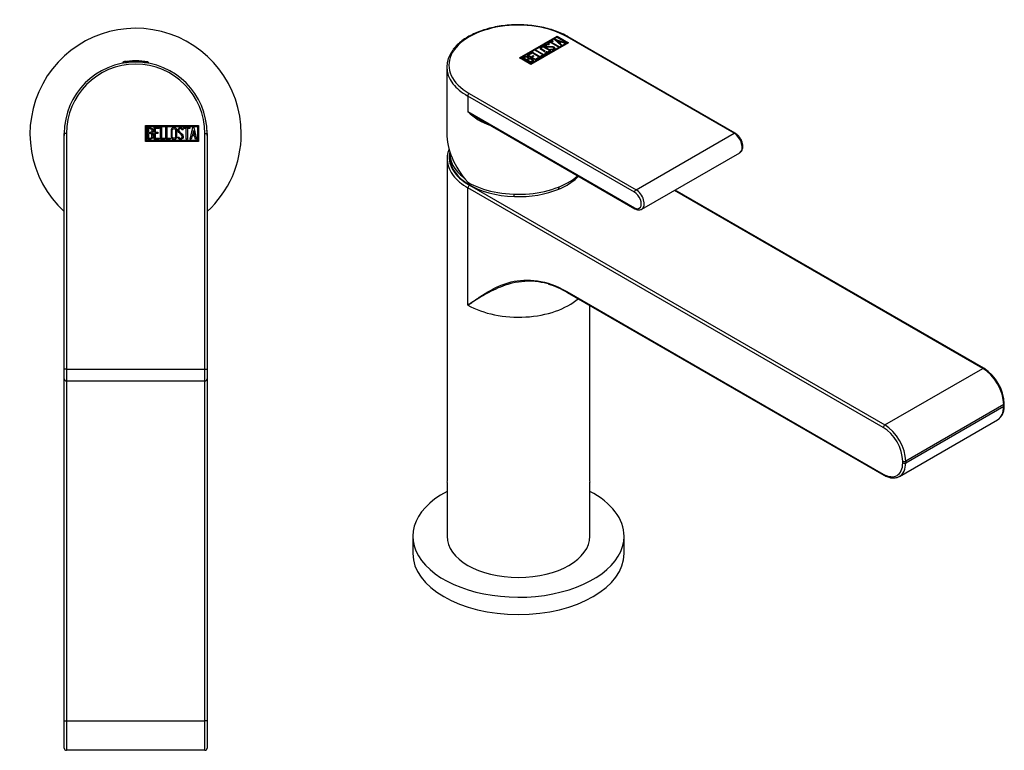
# Model space of a CAD drawing. Units: inches. Extents: x -270 to -10, y -51 to 293.
# Drawn here: x -270 to -37, y -51 to 122 of the extents above; entities that cross this region are included whole.
import ezdxf

# ---------------------------------------------------------------- set-up
doc = ezdxf.new("R2010")
doc.units = ezdxf.units.IN
for name, color, linetype in [('446007', 7, 'Continuous'), ('482001', 7, 'Continuous'), ('482012', 7, 'Continuous'), ('486044', 7, 'Continuous'), ('705002', 7, 'Continuous'), ('Default', 7, 'Continuous')]:
    doc.layers.add(name, color=color, linetype=linetype)

# ---------------------------------------------------------------- blocks, each defined once
blk = doc.blocks.new('SE13')
at = {"layer": '446007', "color": 7, "linetype": 'Continuous', "ltscale": 25.4}
for start, end in [(0, 227.4681), (312.5319, 360)]:
    blk.add_arc((-243.02, 94.7), 25, start, end, dxfattribs=at)
at = {"layer": '482001', "color": 7, "linetype": 'Continuous', "ltscale": 25.4}
for p, q in [((-240.71, 92.9), (-240.71, 96.7)), ((-240.71, 96.7), (-228.12, 96.7)), ((-240.46, 93.15), (-240.46, 96.45)), ((-240.46, 96.45), (-228.37, 96.45)), ((-240.21, 93.42), (-240.21, 96.18)), ((-239.95, 95.93), (-239.95, 95.05)), ((-238.63, 93.42), (-238.63, 96.18)), ((-238.63, 96.18), (-237.43, 96.18)), ((-237.43, 95.93), (-238.38, 95.93)), ((-238.38, 95.93), (-238.38, 95.07)), ((-237.43, 96.18), (-237.43, 95.93)), ((-237.13, 93.42), (-237.13, 96.18)), ((-237.13, 96.18), (-236.88, 96.18)), ((-236.88, 96.18), (-236.88, 93.67)), ((-235.87, 93.42), (-235.87, 96.18)), ((-235.87, 96.18), (-235.61, 96.18)), ((-235.61, 96.18), (-235.61, 93.67)), ((-231.81, 95.67), (-232.07, 95.67)), ((-231.85, 95.83), (-231.81, 95.67)), ((-231.63, 95.93), (-231.63, 96.18)), ((-231.63, 96.18), (-230.19, 96.18)), ((-231.03, 95.93), (-231.63, 95.93)), ((-231.03, 93.42), (-231.03, 95.93)), ((-230.19, 95.93), (-230.78, 95.93)), ((-230.78, 95.93), (-230.78, 93.42)), ((-230.19, 96.18), (-230.19, 95.93)), ((-230.13, 93.42), (-229.45, 96.18)), ((-229.45, 96.18), (-229.26, 96.18)), ((-229.26, 96.18), (-228.62, 93.42)), ((-228.37, 96.45), (-228.37, 93.15)), ((-228.12, 96.7), (-228.12, 92.9)), ((-259.92, 38.95), (-259.92, 94.8)), ((-259.42, 94.8), (-259.92, 94.8)), ((-259.42, 94.8), (-259.42, 38.95)), ((-239.95, 94.81), (-239.95, 93.67)), ((-237.43, 93.42), (-238.63, 93.42)), ((-238.38, 95.07), (-237.78, 95.07)), ((-237.78, 94.82), (-238.38, 94.82)), ((-238.38, 94.82), (-238.38, 93.66)), ((-238.38, 93.66), (-237.43, 93.66)), ((-237.78, 95.07), (-237.78, 94.82)), ((-237.43, 93.66), (-237.43, 93.42)), ((-236.11, 93.42), (-237.13, 93.42)), ((-236.88, 93.67), (-236.11, 93.67)), ((-236.11, 93.67), (-236.11, 93.42)), ((-234.85, 93.42), (-235.87, 93.42)), ((-235.61, 93.67), (-234.85, 93.67)), ((-234.85, 93.67), (-234.85, 93.42)), ((-233, 93.74), (-233.06, 93.94)), ((-233.06, 93.94), (-232.82, 93.94)), ((-230.78, 93.42), (-231.03, 93.42)), ((-229.87, 93.42), (-230.13, 93.42)), ((-229.67, 94.24), (-229.87, 93.42)), ((-229.07, 94.24), (-229.67, 94.24)), ((-229.36, 95.52), (-229.59, 94.5)), ((-229.59, 94.5), (-229.12, 94.5)), ((-229.12, 94.5), (-229.36, 95.52)), ((-228.87, 93.42), (-229.07, 94.24)), ((-228.62, 93.42), (-228.87, 93.42)), ((-226.62, 38.95), (-226.62, 94.8)), ((-226.62, 94.8), (-226.12, 94.8)), ((-226.12, 94.8), (-226.12, 38.95)), ((-228.12, 92.9), (-240.71, 92.9)), ((-228.37, 93.15), (-240.46, 93.15)), ((-259.92, 36.7), (-259.92, 38.95)), ((-259.42, 38.95), (-259.92, 38.95)), ((-259.42, 38.95), (-226.62, 38.95)), ((-259.42, 38.95), (-259.42, 36.2)), ((-226.62, 36.2), (-226.62, 38.95)), ((-226.62, 38.95), (-226.12, 38.95)), ((-226.12, 38.95), (-226.12, 36.7)), ((-259.42, 36.2), (-226.62, 36.2))]:
    blk.add_line(p, q, dxfattribs=at)
for centre, radius, start, end in [((-243.02, 94.8), 16.9, 0, 180), ((-243.02, 94.8), 16.4, 0, 180), ((-259.42, 36.7), 0.5, 180, 270), ((-226.62, 36.7), 0.5, 270, 360)]:
    blk.add_arc(centre, radius, start, end, dxfattribs=at)
for points, knots in [([(-240.21, 96.18), (-240.06, 96.18), (-239.92, 96.18), (-239.78, 96.18), (-239.38, 96.18), (-239.13, 96.05), (-239.03, 95.79), (-238.99, 95.71), (-238.98, 95.61), (-238.98, 95.38), (-239, 95.27), (-239.05, 95.18), (-239.08, 95.11), (-239.15, 95.02), (-239.25, 94.91)], [0, 0, 0, 0, 0.185694, 0.185694, 0.185694, 0.581176, 0.581176, 0.581176, 0.704726, 0.704726, 0.855456, 0.855456, 0.855456, 1, 1, 1, 1]), ([(-239.22, 95.5), (-239.22, 95.64), (-239.27, 95.75), (-239.36, 95.82), (-239.44, 95.89), (-239.56, 95.93), (-239.7, 95.93), (-239.78, 95.93), (-239.86, 95.93), (-239.95, 95.93)], [0, 0, 0, 0, 0.372175, 0.372175, 0.372175, 0.744636, 0.744636, 0.744636, 1, 1, 1, 1]), ([(-233.29, 93.95), (-233.29, 93.79), (-233.36, 93.65), (-233.5, 93.55), (-233.62, 93.45), (-233.77, 93.4), (-234.11, 93.4), (-234.25, 93.45), (-234.39, 93.55), (-234.53, 93.66), (-234.6, 93.8), (-234.6, 93.96), (-234.6, 94.52), (-234.6, 95.08), (-234.6, 95.64), (-234.6, 95.82), (-234.53, 95.96), (-234.39, 96.06), (-234.26, 96.16), (-234.11, 96.2), (-233.77, 96.2), (-233.62, 96.15), (-233.5, 96.05), (-233.36, 95.94), (-233.29, 95.81), (-233.29, 95.64), (-233.29, 95.08), (-233.29, 94.52), (-233.29, 93.95)], [0, 0, 0, 0, 0.065711, 0.065711, 0.065711, 0.132952, 0.132952, 0.198532, 0.198532, 0.198532, 0.264847, 0.264847, 0.264847, 0.49889, 0.49889, 0.49889, 0.567221, 0.567221, 0.567221, 0.633743, 0.633743, 0.699454, 0.699454, 0.699454, 0.765411, 0.765411, 0.765411, 1, 1, 1, 1]), ([(-233.55, 93.99), (-233.55, 94.53), (-233.55, 95.07), (-233.55, 95.6), (-233.55, 95.71), (-233.58, 95.79), (-233.66, 95.85), (-233.73, 95.91), (-233.83, 95.94), (-234.03, 95.94), (-234.11, 95.92), (-234.2, 95.87), (-234.3, 95.8), (-234.36, 95.72), (-234.36, 95.61), (-234.36, 95.07), (-234.36, 94.53), (-234.36, 93.99), (-234.36, 93.89), (-234.3, 93.8), (-234.2, 93.73), (-234.11, 93.68), (-234.02, 93.65), (-233.84, 93.65), (-233.76, 93.68), (-233.68, 93.73), (-233.59, 93.79), (-233.55, 93.88), (-233.55, 93.99)], [0, 0, 0, 0, 0.288367, 0.288367, 0.288367, 0.340198, 0.340198, 0.340198, 0.394382, 0.394382, 0.442191, 0.442191, 0.442191, 0.500217, 0.500217, 0.500217, 0.789315, 0.789315, 0.789315, 0.846578, 0.846578, 0.846578, 0.895123, 0.895123, 0.944797, 0.944797, 0.944797, 1, 1, 1, 1]), ([(-232.82, 93.94), (-232.77, 93.83), (-232.73, 93.77), (-232.7, 93.74), (-232.64, 93.67), (-232.56, 93.64), (-232.32, 93.64), (-232.21, 93.68), (-232.13, 93.77), (-232.05, 93.85), (-232.02, 93.96), (-232.02, 94.23), (-232.1, 94.39), (-232.27, 94.55), (-232.35, 94.62), (-232.52, 94.77), (-232.76, 95), (-232.94, 95.16), (-233.03, 95.32), (-233.03, 95.69), (-232.98, 95.85), (-232.88, 95.98), (-232.77, 96.12), (-232.62, 96.19), (-232.13, 96.19), (-231.94, 96.07), (-231.85, 95.83)], [0, 0, 0, 0, 0.048835, 0.048835, 0.048835, 0.106697, 0.106697, 0.181092, 0.181092, 0.181092, 0.271968, 0.271968, 0.368614, 0.368614, 0.368614, 0.508902, 0.508902, 0.508902, 0.609862, 0.609862, 0.738718, 0.738718, 0.738718, 0.844128, 0.844128, 1, 1, 1, 1]), ([(-232.07, 95.67), (-232.1, 95.85), (-232.21, 95.93), (-232.54, 95.93), (-232.63, 95.89), (-232.7, 95.8), (-232.76, 95.73), (-232.79, 95.62), (-232.79, 95.38), (-232.7, 95.24), (-232.52, 95.08), (-232.43, 95), (-232.27, 94.84), (-232.03, 94.61), (-231.85, 94.45), (-231.76, 94.28), (-231.76, 94.12)], [0, 0, 0, 0, 0.173905, 0.173905, 0.27789, 0.27789, 0.27789, 0.427301, 0.427301, 0.566752, 0.566752, 0.566752, 0.800829, 0.800829, 0.800829, 1, 1, 1, 1]), ([(-238.9, 94.21), (-238.9, 94.04), (-238.96, 93.86), (-239.07, 93.7), (-239.2, 93.51), (-239.35, 93.42), (-239.52, 93.42), (-239.75, 93.42), (-239.98, 93.42), (-240.21, 93.42)], [0, 0, 0, 0, 0.308043, 0.308043, 0.308043, 0.614915, 0.614915, 0.614915, 1, 1, 1, 1]), ([(-239.95, 95.05), (-239.81, 95.05), (-239.67, 95.05), (-239.53, 95.05), (-239.44, 95.05), (-239.37, 95.1), (-239.31, 95.21), (-239.25, 95.31), (-239.22, 95.4), (-239.22, 95.5)], [0, 0, 0, 0, 0.409997, 0.409997, 0.409997, 0.701848, 0.701848, 0.701848, 1, 1, 1, 1]), ([(-239.16, 94.21), (-239.16, 94.35), (-239.2, 94.47), (-239.28, 94.6), (-239.37, 94.74), (-239.48, 94.81), (-239.6, 94.81), (-239.72, 94.81), (-239.83, 94.81), (-239.95, 94.81)], [0, 0, 0, 0, 0.353452, 0.353452, 0.353452, 0.701298, 0.701298, 0.701298, 1, 1, 1, 1]), ([(-239.95, 93.67), (-239.82, 93.67), (-239.69, 93.67), (-239.56, 93.67), (-239.44, 93.67), (-239.34, 93.73), (-239.26, 93.86), (-239.19, 93.96), (-239.16, 94.08), (-239.16, 94.21)], [0, 0, 0, 0, 0.338989, 0.338989, 0.338989, 0.667999, 0.667999, 0.667999, 1, 1, 1, 1]), ([(-231.76, 94.12), (-231.76, 93.91), (-231.83, 93.74), (-231.95, 93.61), (-232.08, 93.48), (-232.24, 93.41), (-232.6, 93.41), (-232.72, 93.45), (-232.82, 93.53), (-232.85, 93.55), (-232.91, 93.63), (-233, 93.74)], [0, 0, 0, 0, 0.310892, 0.310892, 0.310892, 0.619798, 0.619798, 0.840008, 0.840008, 0.840008, 1, 1, 1, 1])]:
    blk.add_open_spline(points, degree=3, knots=knots, dxfattribs=at)
blk.add_open_spline([(-239.25, 94.91), (-239.02, 94.71), (-238.9, 94.48), (-238.9, 94.21)], degree=3, dxfattribs=at)
at = {"layer": '486044', "color": 7, "linetype": 'Continuous', "ltscale": 25.4}
for p, q in [((-259.92, -44.3), (-259.92, 36.7)), ((-259.42, 36.2), (-259.42, -44.3)), ((-226.62, -44.3), (-226.62, 36.2)), ((-226.12, 36.7), (-226.12, -44.3)), ((-259.92, -50.8), (-259.92, -44.3)), ((-259.92, -44.3), (-259.42, -44.3)), ((-259.42, -44.3), (-226.62, -44.3)), ((-259.42, -44.3), (-259.42, -51.3)), ((-226.62, -51.3), (-226.62, -44.3)), ((-226.12, -44.3), (-226.62, -44.3)), ((-226.12, -44.3), (-226.12, -50.8)), ((-226.62, -51.3), (-259.42, -51.3))]:
    blk.add_line(p, q, dxfattribs=at)
for centre, radius, start, end in [((-243.02, 94.7), 16.91, 176.9651, 181.3936), ((-243.02, 94.7), 16.91, 0, 3.036), ((-243.02, 94.7), 16.91, 358.6064, 360), ((-259.42, -50.8), 0.5, 180, 270), ((-226.62, -50.8), 0.5, 270, 360)]:
    blk.add_arc(centre, radius, start, end, dxfattribs=at)
at = {"layer": '705002', "color": 7, "linetype": 'Continuous', "ltscale": 25.4}
for p, q in [((-246.07, 111.58), (-246.06, 111.58)), ((-246.07, 111.58), (-246.07, 111.42)), ((-246.06, 111.58), (-246.06, 111.42)), ((-245.87, 111.78), (-245.9, 111.78)), ((-245.37, 111.58), (-245.04, 111.58)), ((-245.37, 111.58), (-245.37, 111.54)), ((-240.14, 111.78), (-245.34, 111.78)), ((-241.01, 111.58), (-239.97, 111.58)), ((-239.97, 111.42), (-239.97, 111.58))]:
    blk.add_line(p, q, dxfattribs=at)
for centre, radius, start, end in [((-243.02, 93.27), 18.73, 81.1525, 98.8475), ((-245.87, 111.58), 0.2, 98.8475, 180), ((-245.85, 111.57), 0.205, 95.1011, 178.1486), ((-240.17, 111.58), 0.2, 0, 81.1525)]:
    blk.add_arc(centre, radius, start, end, dxfattribs=at)
for points, knots in [([(-245.34, 111.8), (-245.34, 111.8), (-245.34, 111.8), (-245.37, 111.81), (-245.4, 111.81), (-245.49, 111.81), (-245.55, 111.81), (-245.7, 111.8), (-245.78, 111.79), (-245.87, 111.78)], [0.1719058, 0.1719058, 0.1719058, 0.1719058, 0.25, 0.25, 0.5, 0.5, 0.75, 0.75, 1, 1, 1, 1]), ([(-245.37, 111.58), (-245.37, 111.64), (-245.36, 111.69), (-245.35, 111.75), (-245.34, 111.77), (-245.34, 111.78)], [0, 0, 0, 0, 0.5, 0.5, 1, 1, 1, 1])]:
    blk.add_open_spline(points, degree=3, knots=knots, dxfattribs=at)
blk.add_open_spline([(-245.34, 111.78), (-245.33, 111.78), (-245.33, 111.78), (-245.33, 111.79)], degree=3, dxfattribs=at)
blk = doc.blocks.new('SE15')
at = {"layer": '446007', "color": 7, "linetype": 'Continuous', "ltscale": 25.4}
for p, q in [((-177.42, -0.6), (-177.42, -4.69)), ((-127.42, -4.69), (-127.42, -0.6))]:
    blk.add_line(p, q, dxfattribs=at)
for centre, start_param, end_param in [((-152.42, -0.6), 2.313389, 6.283185), ((-152.42, -0.6), 0, 0.828204), ((-152.42, -4.69), 3.141593, 6.283185)]:
    blk.add_ellipse(centre, major_axis=(25, 0), ratio=0.57735, start_param=start_param, end_param=end_param, dxfattribs=at)
at = {"layer": '482001', "color": 7, "linetype": 'Continuous', "ltscale": 25.4}
for p, q in [((-152.2, 112.69), (-143.3, 117.83)), ((-152.13, 112.65), (-143.3, 117.75)), ((-151.85, 112.69), (-143.3, 117.62)), ((-145.42, 116.18), (-144.39, 116.77)), ((-145.35, 116.14), (-144.39, 116.69)), ((-144.21, 116.67), (-144.63, 116.43)), ((-144.39, 116.77), (-144.21, 116.67)), ((-144.39, 116.69), (-144.39, 116.77)), ((-144.39, 116.69), (-144.28, 116.63)), ((-143.88, 117.07), (-143.74, 117.15)), ((-142.4, 115.67), (-143.88, 117.07)), ((-143.82, 117.02), (-143.74, 117.07)), ((-143.74, 117.15), (-141.34, 116.29)), ((-143.74, 117.07), (-143.74, 117.15)), ((-143.74, 117.07), (-141.42, 116.24)), ((-143.34, 116.84), (-142.78, 116.33)), ((-143.34, 116.76), (-143.34, 116.84)), ((-142.45, 116.52), (-143.34, 116.84)), ((-143.34, 116.76), (-142.78, 116.25)), ((-143.3, 117.83), (-140.61, 116.28)), ((-143.3, 117.75), (-143.3, 117.83)), ((-143.3, 117.75), (-140.68, 116.24)), ((-143.3, 117.62), (-140.97, 116.28)), ((-142.78, 116.33), (-142.45, 116.52)), ((-142.45, 116.44), (-142.45, 116.52)), ((-101.4, 94.86), (-140.9, 117.66)), ((-101.15, 94.89), (-140.65, 117.69)), ((-140.61, 116.28), (-149.51, 111.14)), ((-140.97, 116.28), (-149.51, 111.34)), ((-140.97, 116.2), (-149.51, 111.26)), ((-148.41, 114.45), (-148.23, 114.56)), ((-146.46, 113.33), (-148.41, 114.45)), ((-148.34, 114.41), (-148.23, 114.48)), ((-148.23, 114.56), (-146.46, 113.53)), ((-148.23, 114.48), (-148.23, 114.56)), ((-148.23, 114.48), (-146.46, 113.45)), ((-145.24, 116.08), (-145.42, 116.18)), ((-145.18, 115.9), (-145.36, 115.8)), ((-145.32, 115.95), (-145.18, 115.9)), ((-145.32, 115.87), (-145.32, 115.95)), ((-145.32, 115.87), (-145.27, 115.85)), ((-144.81, 116.32), (-145.24, 116.08)), ((-144.84, 114.68), (-144.67, 114.78)), ((-144.66, 114.63), (-144.84, 114.68)), ((-143.04, 115.3), (-144.81, 116.32)), ((-144.75, 114.66), (-144.67, 114.7)), ((-144.67, 114.7), (-144.67, 114.78)), ((-144.63, 116.43), (-142.86, 115.4)), ((-144.63, 116.35), (-144.63, 116.43)), ((-144.63, 116.35), (-142.93, 115.36)), ((-144.05, 115.21), (-144.05, 115.29)), ((-142.86, 115.4), (-143.04, 115.3)), ((-142.78, 116.25), (-142.45, 116.44)), ((-142.78, 116.25), (-142.78, 116.33)), ((-142.23, 116.44), (-142.66, 116.19)), ((-142.66, 116.19), (-142.22, 115.77)), ((-142.66, 116.11), (-142.66, 116.19)), ((-142.66, 116.11), (-142.28, 115.74)), ((-142.22, 115.77), (-142.4, 115.67)), ((-141.51, 116.18), (-142.23, 116.44)), ((-141.34, 116.29), (-141.51, 116.18)), ((-140.97, 116.2), (-140.97, 116.28)), ((-149.51, 111.14), (-152.2, 112.69)), ((-151.85, 112.61), (-151.85, 112.69)), ((-149.51, 111.34), (-151.85, 112.69)), ((-149.51, 111.26), (-151.85, 112.61)), ((-149.53, 111.55), (-151.48, 112.68)), ((-151.12, 112.69), (-150.49, 112.33)), ((-151.12, 112.6), (-151.12, 112.69)), ((-151.12, 112.6), (-150.49, 112.24)), ((-150.49, 112.24), (-150.49, 112.33)), ((-150.36, 113.33), (-149.51, 113.82)), ((-148.41, 112.2), (-150.36, 113.33)), ((-150.32, 112.23), (-149.52, 111.76)), ((-150.32, 112.15), (-150.32, 112.23)), ((-150.32, 112.15), (-149.52, 111.68)), ((-150.29, 113.29), (-149.51, 113.74)), ((-149.33, 113.72), (-150.01, 113.33)), ((-150.01, 113.33), (-149.4, 112.97)), ((-150.01, 113.25), (-150.01, 113.33)), ((-150.01, 113.25), (-149.4, 112.89)), ((-149.91, 112.47), (-149.91, 112.56)), ((-149.51, 113.82), (-149.33, 113.72)), ((-149.51, 113.74), (-149.51, 113.82)), ((-149.51, 113.74), (-149.41, 113.67)), ((-149.4, 112.97), (-148.98, 113.22)), ((-149.4, 112.89), (-148.98, 113.14)), ((-149.4, 112.89), (-149.4, 112.97)), ((-149.3, 113.94), (-149.12, 114.04)), ((-147.35, 112.81), (-149.3, 113.94)), ((-149.23, 113.9), (-149.12, 113.96)), ((-148.8, 113.11), (-149.22, 112.87)), ((-149.22, 112.87), (-148.41, 112.4)), ((-149.22, 112.79), (-149.22, 112.87)), ((-149.22, 112.79), (-148.41, 112.32)), ((-149.16, 112.33), (-149.16, 112.41)), ((-149.12, 114.04), (-147.35, 113.02)), ((-149.12, 113.96), (-149.12, 114.04)), ((-149.12, 113.96), (-147.35, 112.94)), ((-148.98, 113.22), (-148.8, 113.11)), ((-148.98, 113.14), (-148.98, 113.22)), ((-148.98, 113.14), (-148.87, 113.07)), ((-148.41, 112.4), (-147.73, 112.79)), ((-148.41, 112.32), (-147.73, 112.71)), ((-147.56, 112.69), (-148.41, 112.2)), ((-148.41, 112.32), (-148.41, 112.4)), ((-147.73, 112.79), (-147.56, 112.69)), ((-147.73, 112.71), (-147.73, 112.79)), ((-147.73, 112.71), (-147.63, 112.65)), ((-147.35, 113.02), (-146.81, 113.33)), ((-147.35, 112.94), (-146.81, 113.25)), ((-146.63, 113.23), (-147.35, 112.81)), ((-147.35, 112.94), (-147.35, 113.02)), ((-146.81, 113.33), (-146.63, 113.23)), ((-146.81, 113.25), (-146.81, 113.33)), ((-146.81, 113.25), (-146.7, 113.19)), ((-146.46, 113.53), (-145.92, 113.84)), ((-146.46, 113.45), (-145.92, 113.76)), ((-145.74, 113.74), (-146.46, 113.33)), ((-146.46, 113.45), (-146.46, 113.53)), ((-145.92, 113.84), (-145.74, 113.74)), ((-145.92, 113.76), (-145.92, 113.84)), ((-145.92, 113.76), (-145.81, 113.7)), ((-169.39, 110.56), (-169.39, 94.91)), ((-149.52, 111.68), (-149.52, 111.76)), ((-149.51, 111.26), (-149.51, 111.34)), ((-164.44, 103.66), (-164.44, 99.99)), ((-124.95, 80.86), (-164.44, 103.66)), ((-164.09, 104.27), (-124.6, 81.47)), ((-164.44, 99.99), (-124.95, 77.19)), ((-161.56, 98.15), (-124.85, 76.96)), ((-124.6, 81.47), (-101.4, 94.86)), ((-123.22, 76.85), (-100.03, 90.24))]:
    blk.add_line(p, q, dxfattribs=at)
for centre, radius, start, end in [((-149.78, 111.21), 1.35, 62.7843, 95.1744), ((-149.78, 111.13), 1.35, 62.7843, 95.1744), ((-154.99, 109.41), 13.34, 224.9082, 252.3107), ((-145.45, 126.61), 32.7, 234.5037, 240.4965)]:
    blk.add_arc(centre, radius, start, end, dxfattribs=at)
for centre, major_axis, ratio, start_param, end_param in [((-152.49, 110.97), (16.4, 0), 0.57735, 0.785398, 3.926991), ((-140.9, 117.26), (-0.25, -0.433), 0.57735, 3.141593, 3.926991), ((-152.49, 110.56), (16.9, 0), 0.57735, 2.727199, 3.560987), ((-152.49, 110.56), (16.9, 0), 0.57735, 3.560987, 3.926991), ((-164.09, 103.87), (0.25, 0.433), 0.57735, 0.785398, 2.356194), ((-152.49, 90.15), (15.01, -10.9), 0.713045, 3.619628, 4.405026), ((-101.4, 94.46), (-0.25, -0.433), 0.57735, 3.141369, 3.926991), ((-101.4, 92.62), (-1.37, 2.38), 0.57735, 3.141593, 5.497787), ((-152.49, 90.15), (-16.9, 0), 0.57735, 0.785398, 2.558331), ((-124.6, 81.07), (0.25, 0.433), 0.57735, 0.785398, 2.356194), ((-124.95, 79.02), (-1.12, 1.95), 0.57735, 2.356194, 5.497787), ((-124.6, 79.23), (-1.37, 2.38), 0.57735, 3.147041, 5.497787), ((-124.6, 77.39), (0.25, 0.433), 0.57735, 2.356194, 3.141414)]:
    blk.add_ellipse(centre, major_axis=major_axis, ratio=ratio, start_param=start_param, end_param=end_param, dxfattribs=at)
for points, knots in [([(-140.65, 117.69), (-140.92, 117.84), (-141.6, 118.22), (-142.94, 118.83), (-144.61, 119.41), (-146.4, 119.89), (-148.26, 120.24), (-150.19, 120.46), (-152.14, 120.55), (-154.09, 120.51), (-156.03, 120.33), (-157.91, 120.03), (-159.73, 119.6), (-161.45, 119.05), (-163.06, 118.39), (-164.52, 117.62), (-165.83, 116.75), (-166.93, 115.79), (-167.64, 115.07), (-167.88, 114.7), (-167.89, 114.68)], [0, 0, 0, 0, 0.031807, 0.09212, 0.152414, 0.212666, 0.272879, 0.333062, 0.393227, 0.453387, 0.513555, 0.573743, 0.633964, 0.694233, 0.754562, 0.814958, 0.875418, 0.93591, 0.996336, 1, 1, 1, 1]), ([(-145.01, 114.6), (-144.9, 114.53), (-144.85, 114.45), (-144.87, 114.35), (-144.89, 114.25), (-144.96, 114.17), (-145.2, 114.04), (-145.34, 114), (-145.5, 113.98), (-145.68, 113.97), (-145.83, 114), (-145.94, 114.06), (-146.34, 114.29), (-146.74, 114.52), (-147.14, 114.75), (-147.26, 114.82), (-147.31, 114.91), (-147.28, 115.01), (-147.26, 115.1), (-147.18, 115.18), (-146.94, 115.32), (-146.8, 115.36), (-146.64, 115.37), (-146.47, 115.38), (-146.32, 115.35), (-146.21, 115.29), (-145.81, 115.06), (-145.41, 114.83), (-145.01, 114.6)], [0, 0, 0, 0, 0.065711, 0.065711, 0.065711, 0.132952, 0.132952, 0.198532, 0.198532, 0.198532, 0.264847, 0.264847, 0.264847, 0.49889, 0.49889, 0.49889, 0.567221, 0.567221, 0.567221, 0.633743, 0.633743, 0.699454, 0.699454, 0.699454, 0.765411, 0.765411, 0.765411, 1, 1, 1, 1]), ([(-147.28, 114.95), (-147.25, 115.03), (-147.17, 115.1), (-146.94, 115.24), (-146.8, 115.28), (-146.64, 115.29), (-146.47, 115.3), (-146.32, 115.27), (-146.21, 115.21), (-146.21, 115.2), (-146.21, 115.2), (-146.21, 115.2)], [0.5719396, 0.5719396, 0.5719396, 0.5719396, 0.6337434, 0.6337434, 0.6994544, 0.6994544, 0.6994544, 0.7654111, 0.7654111, 0.7654111, 0.765625, 0.765625, 0.765625, 0.765625]), ([(-144.88, 114.24), (-144.91, 114.16), (-144.97, 114.09), (-145.2, 113.96), (-145.34, 113.92), (-145.5, 113.9), (-145.68, 113.89), (-145.83, 113.91), (-145.94, 113.98), (-146.34, 114.21), (-146.74, 114.44), (-147.14, 114.67), (-147.21, 114.71), (-147.25, 114.75), (-147.27, 114.8)], [0.0720681, 0.0720681, 0.0720681, 0.0720681, 0.1329517, 0.1329517, 0.1985322, 0.1985322, 0.1985322, 0.2648475, 0.2648475, 0.2648475, 0.49889, 0.49889, 0.49889, 0.5371994, 0.5371994, 0.5371994, 0.5371994]), ([(-145.22, 114.51), (-145.6, 114.73), (-145.98, 114.95), (-146.36, 115.17), (-146.43, 115.21), (-146.52, 115.23), (-146.62, 115.22), (-146.71, 115.22), (-146.8, 115.19), (-146.94, 115.11), (-146.99, 115.06), (-147.01, 115.01), (-147.04, 114.94), (-147.01, 114.88), (-146.93, 114.84), (-146.69, 114.69), (-146.44, 114.55), (-146.2, 114.41)], [0, 0, 0, 0, 0.2883675, 0.2883675, 0.2883675, 0.3401975, 0.3401975, 0.3401975, 0.3943817, 0.3943817, 0.4421913, 0.4421913, 0.4421913, 0.5002174, 0.5002174, 0.5002174, 0.6875, 0.6875, 0.6875, 0.6875]), ([(-147, 114.95), (-147, 114.94), (-147, 114.94), (-147.01, 114.93), (-147.04, 114.86), (-147.01, 114.8), (-146.93, 114.75), (-146.69, 114.61), (-146.44, 114.47), (-146.2, 114.33)], [0.4347454, 0.4347454, 0.4347454, 0.4347454, 0.4421913, 0.4421913, 0.4421913, 0.5002174, 0.5002174, 0.5002174, 0.6875, 0.6875, 0.6875, 0.6875]), ([(-144.67, 114.78), (-144.56, 114.76), (-144.49, 114.75), (-144.45, 114.75), (-144.35, 114.75), (-144.27, 114.77), (-144.11, 114.86), (-144.06, 114.93), (-144.06, 114.99), (-144.07, 115.06), (-144.12, 115.12), (-144.31, 115.23), (-144.48, 115.26), (-144.71, 115.25), (-144.83, 115.25), (-145.05, 115.25), (-145.38, 115.24), (-145.62, 115.23), (-145.8, 115.26), (-146.05, 115.41), (-146.13, 115.5), (-146.15, 115.59), (-146.18, 115.69), (-146.12, 115.78), (-145.77, 115.98), (-145.56, 116.01), (-145.32, 115.95)], [0, 0, 0, 0, 0.048835, 0.048835, 0.048835, 0.106697, 0.106697, 0.181092, 0.181092, 0.181092, 0.271968, 0.271968, 0.368614, 0.368614, 0.368614, 0.508902, 0.508902, 0.508902, 0.609862, 0.609862, 0.738718, 0.738718, 0.738718, 0.844128, 0.844128, 1, 1, 1, 1]), ([(-146.15, 115.48), (-146.15, 115.49), (-146.15, 115.5), (-146.15, 115.51), (-146.18, 115.61), (-146.12, 115.7), (-145.77, 115.9), (-145.56, 115.93), (-145.32, 115.87)], [0.7242918, 0.7242918, 0.7242918, 0.7242918, 0.7387183, 0.7387183, 0.7387183, 0.8441281, 0.8441281, 1, 1, 1, 1]), ([(-145.36, 115.8), (-145.51, 115.86), (-145.65, 115.85), (-145.88, 115.71), (-145.91, 115.66), (-145.9, 115.6), (-145.89, 115.54), (-145.84, 115.48), (-145.67, 115.39), (-145.5, 115.36), (-145.26, 115.37), (-145.15, 115.37), (-144.92, 115.38), (-144.59, 115.38), (-144.34, 115.39), (-144.16, 115.35), (-144.05, 115.29)], [0, 0, 0, 0, 0.173905, 0.173905, 0.27789, 0.27789, 0.27789, 0.427301, 0.427301, 0.566752, 0.566752, 0.566752, 0.800829, 0.800829, 0.800829, 1, 1, 1, 1]), ([(-145.88, 115.61), (-145.9, 115.58), (-145.91, 115.55), (-145.9, 115.51), (-145.89, 115.46), (-145.84, 115.4), (-145.67, 115.3), (-145.5, 115.28), (-145.26, 115.29), (-145.15, 115.29), (-144.92, 115.29), (-144.59, 115.3), (-144.34, 115.3), (-144.16, 115.27), (-144.05, 115.21)], [0.2193287, 0.2193287, 0.2193287, 0.2193287, 0.2778902, 0.2778902, 0.2778902, 0.4273014, 0.4273014, 0.5667518, 0.5667518, 0.5667518, 0.8008288, 0.8008288, 0.8008288, 1, 1, 1, 1]), ([(-145.83, 114.2), (-145.82, 114.19), (-145.81, 114.18), (-145.79, 114.18), (-145.72, 114.14), (-145.62, 114.12), (-145.5, 114.14), (-145.4, 114.15), (-145.32, 114.18), (-145.19, 114.25), (-145.15, 114.29), (-145.13, 114.35), (-145.11, 114.41), (-145.14, 114.46), (-145.22, 114.51)], [0.78125, 0.78125, 0.78125, 0.78125, 0.7893153, 0.7893153, 0.7893153, 0.8465776, 0.8465776, 0.8465776, 0.8951228, 0.8951228, 0.9447969, 0.9447969, 0.9447969, 1, 1, 1, 1]), ([(-145.83, 114.12), (-145.82, 114.11), (-145.81, 114.1), (-145.79, 114.1), (-145.72, 114.05), (-145.62, 114.04), (-145.5, 114.06), (-145.4, 114.07), (-145.32, 114.09), (-145.19, 114.17), (-145.15, 114.21), (-145.13, 114.27), (-145.11, 114.33), (-145.14, 114.38), (-145.22, 114.43)], [0.78125, 0.78125, 0.78125, 0.78125, 0.7893153, 0.7893153, 0.7893153, 0.8465776, 0.8465776, 0.8465776, 0.8951228, 0.8951228, 0.9447969, 0.9447969, 0.9447969, 1, 1, 1, 1]), ([(-144.67, 114.7), (-144.56, 114.68), (-144.49, 114.67), (-144.45, 114.67), (-144.35, 114.67), (-144.27, 114.69), (-144.11, 114.78), (-144.06, 114.84), (-144.06, 114.91), (-144.06, 114.93), (-144.07, 114.96), (-144.08, 114.98)], [0, 0, 0, 0, 0.0488348, 0.0488348, 0.0488348, 0.1066973, 0.1066973, 0.1810921, 0.1810921, 0.1810921, 0.211899, 0.211899, 0.211899, 0.211899]), ([(-144.05, 115.29), (-143.9, 115.2), (-143.82, 115.11), (-143.82, 115), (-143.82, 114.9), (-143.89, 114.81), (-144.14, 114.66), (-144.26, 114.62), (-144.38, 114.62), (-144.42, 114.61), (-144.51, 114.62), (-144.66, 114.63)], [0, 0, 0, 0, 0.310892, 0.310892, 0.310892, 0.619798, 0.619798, 0.840008, 0.840008, 0.840008, 1, 1, 1, 1]), ([(-144.05, 115.21), (-143.9, 115.12), (-143.82, 115.02), (-143.82, 114.92), (-143.82, 114.9), (-143.83, 114.87), (-143.83, 114.85)], [0, 0, 0, 0, 0.3108921, 0.3108921, 0.3108921, 0.3877743, 0.3877743, 0.3877743, 0.3877743]), ([(-151.48, 112.68), (-151.38, 112.74), (-151.28, 112.8), (-151.18, 112.86), (-150.9, 113.02), (-150.63, 113.07), (-150.37, 113), (-150.28, 112.98), (-150.21, 112.95), (-150.04, 112.86), (-149.98, 112.8), (-149.95, 112.75), (-149.93, 112.7), (-149.91, 112.64), (-149.91, 112.56)], [0, 0, 0, 0, 0.185694, 0.185694, 0.185694, 0.581176, 0.581176, 0.581176, 0.704726, 0.704726, 0.855456, 0.855456, 0.855456, 1, 1, 1, 1]), ([(-151.48, 112.6), (-151.38, 112.66), (-151.28, 112.72), (-151.18, 112.78), (-150.9, 112.94), (-150.63, 112.99), (-150.37, 112.92), (-150.28, 112.9), (-150.21, 112.87), (-150.04, 112.78), (-149.98, 112.72), (-149.95, 112.66), (-149.93, 112.62), (-149.91, 112.56), (-149.91, 112.47)], [0, 0, 0, 0, 0.185694, 0.185694, 0.185694, 0.581176, 0.581176, 0.581176, 0.704726, 0.704726, 0.855456, 0.855456, 0.855456, 1, 1, 1, 1]), ([(-150.3, 112.8), (-150.4, 112.86), (-150.51, 112.89), (-150.63, 112.88), (-150.73, 112.88), (-150.84, 112.85), (-150.94, 112.79), (-151, 112.75), (-151.06, 112.72), (-151.12, 112.69)], [0, 0, 0, 0, 0.372175, 0.372175, 0.372175, 0.744636, 0.744636, 0.744636, 1, 1, 1, 1]), ([(-150.49, 112.33), (-150.4, 112.38), (-150.3, 112.44), (-150.2, 112.49), (-150.14, 112.53), (-150.12, 112.58), (-150.16, 112.65), (-150.19, 112.72), (-150.23, 112.77), (-150.3, 112.8)], [0, 0, 0, 0, 0.409997, 0.409997, 0.409997, 0.701848, 0.701848, 0.701848, 1, 1, 1, 1]), ([(-150.49, 112.24), (-150.4, 112.3), (-150.3, 112.36), (-150.2, 112.41), (-150.14, 112.45), (-150.12, 112.5), (-150.16, 112.57), (-150.16, 112.57), (-150.16, 112.58), (-150.16, 112.58)], [0, 0, 0, 0, 0.4099974, 0.4099974, 0.4099974, 0.7018478, 0.7018478, 0.7018478, 0.7097109, 0.7097109, 0.7097109, 0.7097109]), ([(-149.34, 112.31), (-149.44, 112.36), (-149.56, 112.4), (-149.7, 112.41), (-149.87, 112.43), (-149.99, 112.42), (-150.08, 112.37), (-150.16, 112.32), (-150.24, 112.27), (-150.32, 112.23)], [0, 0, 0, 0, 0.353452, 0.353452, 0.353452, 0.701298, 0.701298, 0.701298, 1, 1, 1, 1]), ([(-149.16, 112.41), (-149.04, 112.34), (-148.96, 112.25), (-148.92, 112.13), (-148.88, 112), (-148.92, 111.91), (-149.04, 111.84), (-149.2, 111.74), (-149.36, 111.65), (-149.53, 111.55)], [0, 0, 0, 0, 0.308043, 0.308043, 0.308043, 0.614915, 0.614915, 0.614915, 1, 1, 1, 1]), ([(-149.52, 111.76), (-149.43, 111.82), (-149.34, 111.87), (-149.25, 111.92), (-149.16, 111.97), (-149.13, 112.04), (-149.16, 112.12), (-149.19, 112.19), (-149.25, 112.26), (-149.34, 112.31)], [0, 0, 0, 0, 0.338989, 0.338989, 0.338989, 0.667999, 0.667999, 0.667999, 1, 1, 1, 1]), ([(-149.52, 111.68), (-149.43, 111.73), (-149.34, 111.79), (-149.25, 111.84), (-149.16, 111.89), (-149.13, 111.96), (-149.16, 112.04), (-149.17, 112.04), (-149.17, 112.04), (-149.17, 112.05)], [0, 0, 0, 0, 0.3389893, 0.3389893, 0.3389893, 0.6679993, 0.6679993, 0.6679993, 0.6811738, 0.6811738, 0.6811738, 0.6811738]), ([(-149.16, 112.33), (-149.04, 112.26), (-148.96, 112.17), (-148.92, 112.05), (-148.9, 111.99), (-148.9, 111.93), (-148.92, 111.88)], [0, 0, 0, 0, 0.3080433, 0.3080433, 0.3080433, 0.4599993, 0.4599993, 0.4599993, 0.4599993]), ([(-100.07, 90.25), (-99.96, 90.3), (-99.72, 90.43), (-99.45, 90.86), (-99.3, 91.41), (-99.31, 92.07), (-99.49, 92.79), (-99.82, 93.51), (-100.27, 94.16), (-100.74, 94.63), (-101.03, 94.81), (-101.15, 94.89)], [0, 0, 0, 0, 0.073143, 0.184063, 0.296983, 0.418581, 0.545548, 0.672584, 0.799687, 0.927884, 1, 1, 1, 1]), ([(-124.85, 76.96), (-124.73, 76.89), (-124.45, 76.75), (-123.97, 76.65), (-123.5, 76.69), (-123.3, 76.82), (-123.23, 76.88)], [0, 0, 0, 0, 0.200946, 0.535914, 0.848778, 1, 1, 1, 1])]:
    blk.add_open_spline(points, degree=3, knots=knots, dxfattribs=at)
blk.add_open_spline([(-145.01, 114.51), (-144.94, 114.48), (-144.9, 114.43), (-144.88, 114.38)], degree=3, dxfattribs=at)
at = {"layer": '482012', "color": 7, "linetype": 'Continuous', "ltscale": 25.4}
for p, q in [((-168.67, 90.03), (-168.67, 89.21)), ((-139.3, 84.05), (-139.3, 83.68)), ((-142.84, 82.14), (-142.84, 81.63)), ((-142.84, 81.64), (-142.84, 82.14)), ((-142.84, 81.63), (-142.84, 81.64)), ((-153.4, 79.85), (-153.4, 80.41)), ((-153.4, 79.85), (-153.4, 80.41)), ((-153.4, 79.85), (-153.4, 79.85))]:
    blk.add_line(p, q, dxfattribs=at)
for centre, major_axis, start_param, end_param in [((-152.42, 90.03), (16.25, 0), 3.095625, 3.79362), ((-152.42, 89.21), (16.25, 0), 3.141593, 4.652226), ((-152.42, 89.21), (-16.24, 0), 2.51075, 2.636507), ((-152.42, 89.21), (16.24, 0), 4.652226, 5.343232), ((-152.42, 89.21), (16.25, 0), 5.343232, 5.652343)]:
    blk.add_ellipse(centre, major_axis=major_axis, ratio=0.57735, start_param=start_param, end_param=end_param, dxfattribs=at)
at = {"layer": '486044', "color": 7, "linetype": 'Continuous', "ltscale": 25.4}
for p, q in [((-169.32, 88.8), (-169.32, 12.54)), ((-164.37, 54.14), (-164.37, 81.9)), ((-66.08, 25.16), (-164.37, 81.9)), ((-164.02, 82.51), (-65.73, 25.77)), ((-42.54, 39.16), (-115.52, 81.29)), ((-42.29, 39.18), (-115.37, 81.38)), ((-141, 57.38), (-66.08, 14.13)), ((-140.89, 57.16), (-65.98, 13.9)), ((-135.52, 12.54), (-135.52, 54.05)), ((-65.73, 25.77), (-42.54, 39.16)), ((-37.59, 30.59), (-60.78, 17.2)), ((-37.59, 30.18), (-37.59, 30.59)), ((-37.44, 30.38), (-37.44, 30.79)), ((-60.78, 16.79), (-37.59, 30.18)), ((-62.23, 13.58), (-39.04, 26.97)), ((-61.49, 16.79), (-61.49, 17.2)), ((-60.78, 17.2), (-60.78, 16.79)), ((-169.33, 12.54), (-169.35, 12.22)), ((-169.33, 12.09), (-169.33, -0.6)), ((-135.52, -0.6), (-135.52, 12.09)), ((-135.49, 12.22), (-135.5, 12.54))]:
    blk.add_line(p, q, dxfattribs=at)
for centre, radius, start, end in [((-150.45, 41.37), 18.43, 58.781, 73.6099), ((-48.07, 30.25), 10.64, 2.904, 57.096)]:
    blk.add_arc(centre, radius, start, end, dxfattribs=at)
for centre, major_axis, start_param, end_param in [((-152.42, 88.8), (16.9, 0), 2.904095, 3.560987), ((-152.42, 89.21), (16.4, 0), 3.004812, 3.926991), ((-152.42, 88.8), (16.9, 0), 3.560987, 3.926991), ((-164.02, 82.11), (-0.25, -0.433), 3.926991, 5.497787), ((-140.64, 57.59), (0.25, 0.433), 2.356194, 3.141593), ((-152.42, 61.04), (-16.9, 0), 0.785398, 2.558331), ((-42.54, 38.75), (-0.25, -0.433), 3.141767, 3.926991), ((-42.54, 33.44), (3.5, -6.06), 0.785398, 2.356194), ((-37.94, 30.79), (-0.5, 0), 2.356194, 3.141409), ((-37.94, 30.38), (-0.5, 0), 2.356194, 3.141593), ((-42.54, 33.04), (-3.5, 6.06), 3.141593, 3.926991), ((-65.73, 25.36), (-0.25, -0.433), 3.926991, 5.497787), ((-65.73, 20.05), (-3.5, 6.06), 3.926991, 5.497787), ((-66.08, 19.85), (3.25, -5.63), 0.785398, 2.356194), ((-66.08, 19.44), (-3.25, 5.63), 2.356194, 3.926991), ((-65.73, 19.64), (-3.5, 6.06), 3.153612, 3.926991), ((-61.13, 17.4), (-0.5, 0), 0.785398, 2.356194), ((-61.13, 16.99), (-0.5, 0), 0.785398, 2.356194), ((-65.73, 14.34), (0.25, 0.433), 2.356194, 3.141782), ((-152.42, 12.09), (16.91, 0), 0, 0.013215), ((-152.42, -0.6), (16.91, 0), 3.141593, 6.283185)]:
    blk.add_ellipse(centre, major_axis=major_axis, ratio=0.57735, start_param=start_param, end_param=end_param, dxfattribs=at)
for points, knots in [([(-164.37, 54.14), (-163.59, 54.7), (-162.79, 55.27), (-161.19, 56.36), (-160.37, 56.88), (-157.86, 58.33), (-156.08, 59.14), (-152.24, 60.09), (-150.17, 60.24), (-145.7, 59.57), (-143.39, 58.77), (-141, 57.38)], [0, 0, 0, 0, 0.125, 0.125, 0.25, 0.25, 0.5, 0.5, 0.75, 0.75, 1, 1, 1, 1]), ([(-154.95, 59.03), (-156.52, 58.56), (-157.99, 57.9), (-160.27, 56.69), (-161.11, 56.2), (-162.76, 55.18), (-163.56, 54.67), (-164.37, 54.14)], [0.5436284, 0.5436284, 0.5436284, 0.5436284, 0.75, 0.75, 0.875, 0.875, 1, 1, 1, 1]), ([(-145.07, 59.07), (-145.95, 59.33), (-146.81, 59.51), (-149.87, 59.94), (-151.99, 59.77), (-154.28, 59.22), (-154.62, 59.13), (-154.95, 59.03)], [0.1559081, 0.1559081, 0.1559081, 0.1559081, 0.25, 0.25, 0.5, 0.5, 0.5436284, 0.5436284, 0.5436284, 0.5436284]), ([(-39.08, 26.97), (-39.02, 27), (-38.74, 27.12), (-38.31, 27.55), (-37.86, 28.22), (-37.56, 29.05), (-37.45, 29.82), (-37.44, 30.25), (-37.44, 30.38)], [0, 0, 0, 0, 0.050786, 0.26495, 0.478892, 0.697323, 0.921453, 1, 1, 1, 1]), ([(-65.98, 13.9), (-65.8, 13.81), (-65.36, 13.57), (-64.56, 13.28), (-63.67, 13.17), (-62.84, 13.28), (-62.42, 13.5), (-62.19, 13.62)], [0, 0, 0, 0, 0.120978, 0.350646, 0.580011, 0.805189, 1, 1, 1, 1])]:
    blk.add_open_spline(points, degree=3, knots=knots, dxfattribs=at)

msp = doc.modelspace()

# ---------------------------------------------------------------- block references
at = {"layer": 'Default'}
for name in ['SE13', 'SE15']:
    msp.add_blockref(name, (0, 0), dxfattribs=at)

doc.saveas('drawing.dxf')
